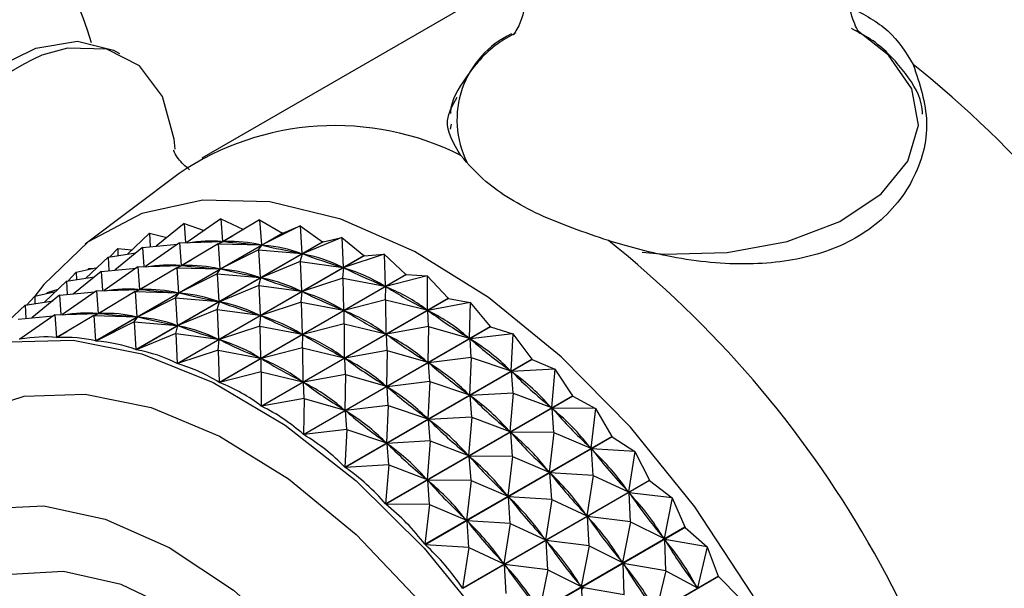
# Model space of a CAD drawing. Units: millimetres. Extents: x 3 to 1996, y 5 to 1995.
# Drawn here: x 1528 to 1549, y 1520 to 1532 of the extents above; entities that cross this region are included whole.
import ezdxf

# ---------------------------------------------------------------- set-up
doc = ezdxf.new("R2010")
doc.units = ezdxf.units.MM

msp = doc.modelspace()

# ---------------------------------------------------------------- linework, layer by layer
at = {"color": 7, "linetype": 'Continuous', "lineweight": 25}
for p, q in [((1538.57, 1532.982), (1532.206, 1529.308)), ((1537.413, 1530.022), (1537.391, 1529.914)), ((1531.732, 1528.994), (1529.771, 1527.516)), ((1532.604, 1528.043), (1531.897, 1527.548)), ((1532.604, 1528.043), (1532.64, 1527.572)), ((1532.604, 1528.043), (1533.074, 1527.822)), ((1531.836, 1527.949), (1531.254, 1527.476)), ((1531.836, 1527.949), (1531.865, 1527.547)), ((1531.836, 1527.949), (1532.256, 1527.799)), ((1533.414, 1528.026), (1532.654, 1527.572)), ((1533.414, 1528.026), (1533.452, 1527.501)), ((1533.414, 1528.026), (1533.889, 1527.748)), ((1534.257, 1527.896), (1533.466, 1527.499)), ((1533.896, 1527.747), (1534.257, 1527.896)), ((1534.257, 1527.896), (1534.293, 1527.32)), ((1534.257, 1527.896), (1534.73, 1527.567)), ((1529.988, 1525.496), (1533.889, 1527.748)), ((1533.896, 1527.747), (1529.995, 1525.495)), ((1531.116, 1527.744), (1530.652, 1527.308)), ((1531.116, 1527.744), (1531.131, 1527.464)), ((1531.116, 1527.744), (1531.477, 1527.657)), ((1532.626, 1527.56), (1532.855, 1527.692)), ((1535.127, 1527.656), (1534.308, 1527.316)), ((1534.738, 1527.565), (1535.127, 1527.656)), ((1535.127, 1527.656), (1535.156, 1527.032)), ((1535.127, 1527.656), (1535.593, 1527.279)), ((1530.452, 1527.429), (1530.285, 1527.249)), ((1530.97, 1527.449), (1530.388, 1526.976)), ((1530.452, 1527.429), (1530.454, 1527.276)), ((1530.452, 1527.429), (1530.745, 1527.396)), ((1530.829, 1525.315), (1534.73, 1527.567)), ((1534.738, 1527.565), (1530.836, 1525.313)), ((1530.97, 1527.449), (1531.702, 1527.518)), ((1530.97, 1527.449), (1530.999, 1527.047)), ((1531.738, 1527.543), (1531.031, 1527.048)), ((1531.738, 1527.543), (1532.64, 1527.572)), ((1531.738, 1527.543), (1531.774, 1527.072)), ((1532.548, 1527.525), (1531.788, 1527.072)), ((1532.548, 1527.525), (1532.654, 1527.572)), ((1532.548, 1527.525), (1532.586, 1527.001)), ((1532.548, 1527.525), (1533.452, 1527.501)), ((1532.654, 1527.572), (1532.683, 1527.569)), ((1533.391, 1527.396), (1533.466, 1527.499)), ((1533.423, 1527.503), (1533.452, 1527.501)), ((1533.466, 1527.499), (1533.497, 1527.492)), ((1530.25, 1527.244), (1529.786, 1526.808)), ((1530.25, 1527.244), (1530.832, 1527.337)), ((1530.25, 1527.244), (1530.265, 1526.964)), ((1531.691, 1525.026), (1535.593, 1527.279)), ((1535.6, 1527.276), (1531.699, 1525.023)), ((1533.391, 1527.396), (1532.6, 1526.999)), ((1533.391, 1527.396), (1533.427, 1526.82)), ((1533.391, 1527.396), (1534.293, 1527.32)), ((1534.261, 1527.156), (1534.308, 1527.316)), ((1534.263, 1527.327), (1534.293, 1527.32)), ((1534.308, 1527.316), (1534.339, 1527.306)), ((1536.014, 1527.307), (1535.171, 1527.026)), ((1535.6, 1527.276), (1536.014, 1527.307)), ((1536.014, 1527.307), (1536.032, 1526.639)), ((1536.014, 1527.307), (1536.469, 1526.885)), ((1529.585, 1526.929), (1530.022, 1527.029)), ((1529.849, 1527.008), (1529.938, 1527.01)), ((1530.104, 1526.949), (1530.836, 1527.018)), ((1530.872, 1527.043), (1530.165, 1526.548)), ((1530.872, 1527.043), (1531.774, 1527.072)), ((1530.872, 1527.043), (1530.908, 1526.572)), ((1531.682, 1527.025), (1530.922, 1526.572)), ((1531.682, 1527.025), (1531.788, 1527.072)), ((1531.682, 1527.025), (1531.72, 1526.501)), ((1531.682, 1527.025), (1532.586, 1527.001)), ((1531.76, 1527.06), (1531.989, 1527.192)), ((1531.788, 1527.072), (1531.817, 1527.069)), ((1534.261, 1527.156), (1533.442, 1526.816)), ((1534.261, 1527.156), (1534.29, 1526.532)), ((1534.261, 1527.156), (1535.156, 1527.032)), ((1535.125, 1527.042), (1535.156, 1527.032)), ((1535.148, 1526.807), (1535.171, 1527.026)), ((1535.171, 1527.026), (1535.202, 1527.012)), ((1529.384, 1526.744), (1529.966, 1526.837)), ((1529.585, 1526.929), (1529.419, 1526.749)), ((1530.104, 1526.949), (1529.522, 1526.476)), ((1529.585, 1526.929), (1529.588, 1526.776)), ((1529.849, 1527.008), (1529.83, 1526.985)), ((1529.849, 1527.008), (1529.847, 1526.989)), ((1530.104, 1526.949), (1530.132, 1526.547)), ((1532.525, 1526.896), (1531.734, 1526.498)), ((1532.525, 1526.896), (1532.6, 1526.999)), ((1532.525, 1526.896), (1532.561, 1526.32)), ((1532.525, 1526.896), (1533.427, 1526.82)), ((1532.557, 1527.003), (1532.586, 1527.001)), ((1532.567, 1524.632), (1536.469, 1526.885)), ((1536.477, 1526.881), (1532.575, 1524.629)), ((1532.6, 1526.999), (1532.63, 1526.992)), ((1533.395, 1526.656), (1533.442, 1526.816)), ((1533.397, 1526.827), (1533.427, 1526.82)), ((1533.442, 1526.816), (1533.473, 1526.806)), ((1535.148, 1526.807), (1534.305, 1526.526)), ((1535.148, 1526.807), (1535.166, 1526.138)), ((1535.148, 1526.807), (1536.032, 1526.639)), ((1536.911, 1526.853), (1536.047, 1526.631)), ((1536.477, 1526.881), (1536.911, 1526.853)), ((1536.911, 1526.853), (1536.913, 1526.144)), ((1536.911, 1526.853), (1537.35, 1526.39)), ((1529.384, 1526.744), (1528.92, 1526.308)), ((1529.384, 1526.744), (1529.399, 1526.464)), ((1530.894, 1526.56), (1531.123, 1526.692)), ((1533.395, 1526.656), (1532.576, 1526.316)), ((1533.395, 1526.656), (1533.423, 1526.032)), ((1533.395, 1526.656), (1534.29, 1526.532)), ((1536, 1526.653), (1536.032, 1526.639)), ((1536.045, 1526.353), (1536.047, 1526.631)), ((1536.047, 1526.631), (1536.079, 1526.613)), ((1528.719, 1526.429), (1528.552, 1526.249)), ((1529.237, 1526.449), (1528.656, 1525.976)), ((1528.719, 1526.429), (1529.155, 1526.529)), ((1528.719, 1526.429), (1528.721, 1526.276)), ((1528.982, 1526.508), (1528.964, 1526.485)), ((1528.982, 1526.508), (1528.981, 1526.489)), ((1528.982, 1526.508), (1529.205, 1526.576)), ((1529.237, 1526.449), (1529.97, 1526.518)), ((1529.237, 1526.449), (1529.266, 1526.047)), ((1530.006, 1526.543), (1529.299, 1526.048)), ((1530.006, 1526.543), (1530.908, 1526.572)), ((1530.006, 1526.543), (1530.042, 1526.072)), ((1530.815, 1526.525), (1530.056, 1526.072)), ((1530.815, 1526.525), (1530.922, 1526.572)), ((1530.815, 1526.525), (1530.853, 1526.001)), ((1530.815, 1526.525), (1531.72, 1526.501)), ((1531.659, 1526.396), (1530.868, 1525.998)), ((1530.922, 1526.572), (1530.951, 1526.569)), ((1531.659, 1526.396), (1531.734, 1526.498)), ((1531.659, 1526.396), (1531.695, 1525.82)), ((1531.659, 1526.396), (1532.561, 1526.32)), ((1531.691, 1526.503), (1531.72, 1526.501)), ((1531.734, 1526.498), (1531.764, 1526.492)), ((1534.259, 1526.542), (1534.29, 1526.532)), ((1534.282, 1526.307), (1534.305, 1526.526)), ((1534.305, 1526.526), (1534.336, 1526.512)), ((1528.518, 1526.243), (1528.053, 1525.808)), ((1528.518, 1526.243), (1529.1, 1526.337)), ((1528.518, 1526.243), (1528.532, 1525.964)), ((1530.027, 1526.06), (1530.256, 1526.192)), ((1532.528, 1526.156), (1532.576, 1526.316)), ((1532.531, 1526.327), (1532.561, 1526.32)), ((1532.576, 1526.316), (1532.607, 1526.306)), ((1534.282, 1526.307), (1533.439, 1526.026)), ((1533.449, 1524.138), (1537.35, 1526.39)), ((1537.358, 1526.385), (1533.456, 1524.133)), ((1534.282, 1526.307), (1534.3, 1525.638)), ((1534.282, 1526.307), (1535.166, 1526.138)), ((1536.045, 1526.353), (1535.181, 1526.131)), ((1536.045, 1526.353), (1536.047, 1525.644)), ((1536.045, 1526.353), (1536.913, 1526.144)), ((1537.809, 1526.298), (1536.929, 1526.135)), ((1537.358, 1526.385), (1537.809, 1526.298)), ((1537.809, 1526.298), (1537.792, 1525.553)), ((1537.809, 1526.298), (1538.229, 1525.799)), ((1528.371, 1525.949), (1529.104, 1526.018)), ((1529.139, 1526.043), (1528.408, 1525.531)), ((1529.139, 1526.043), (1530.042, 1526.072)), ((1529.139, 1526.043), (1529.176, 1525.568)), ((1529.949, 1526.025), (1529.183, 1525.568)), ((1529.949, 1526.025), (1530.056, 1526.072)), ((1529.949, 1526.025), (1529.988, 1525.496)), ((1529.949, 1526.025), (1530.853, 1526.001)), ((1530.056, 1526.072), (1530.085, 1526.069)), ((1530.793, 1525.896), (1530.868, 1525.998)), ((1530.824, 1526.003), (1530.853, 1526.001)), ((1530.868, 1525.998), (1530.898, 1525.992)), ((1532.528, 1526.156), (1531.709, 1525.816)), ((1532.528, 1526.156), (1532.557, 1525.532)), ((1532.528, 1526.156), (1533.423, 1526.032)), ((1533.392, 1526.042), (1533.423, 1526.032)), ((1533.416, 1525.807), (1533.439, 1526.026)), ((1533.439, 1526.026), (1533.47, 1526.012)), ((1535.134, 1526.153), (1535.166, 1526.138)), ((1535.179, 1525.853), (1535.181, 1526.131)), ((1535.181, 1526.131), (1535.213, 1526.113)), ((1536.882, 1526.162), (1536.913, 1526.144)), ((1536.943, 1525.798), (1536.929, 1526.135)), ((1536.929, 1526.135), (1536.96, 1526.113)), ((1530.793, 1525.896), (1529.995, 1525.495)), ((1530.793, 1525.896), (1530.829, 1525.315)), ((1530.793, 1525.896), (1531.695, 1525.82)), ((1531.662, 1525.655), (1531.709, 1525.816)), ((1531.664, 1525.826), (1531.695, 1525.82)), ((1531.709, 1525.816), (1531.74, 1525.805)), ((1533.416, 1525.807), (1532.572, 1525.526)), ((1533.416, 1525.807), (1533.433, 1525.138)), ((1533.416, 1525.807), (1534.3, 1525.638)), ((1535.179, 1525.853), (1534.315, 1525.631)), ((1534.327, 1523.546), (1538.229, 1525.799)), ((1538.236, 1525.793), (1534.334, 1523.541)), ((1535.179, 1525.853), (1535.181, 1525.144)), ((1535.179, 1525.853), (1536.047, 1525.644)), ((1536.943, 1525.798), (1536.063, 1525.635)), ((1536.943, 1525.798), (1536.926, 1525.053)), ((1536.943, 1525.798), (1537.792, 1525.553)), ((1538.236, 1525.793), (1538.7, 1525.648)), ((1529.176, 1525.568), (1529.39, 1525.692)), ((1531.662, 1525.655), (1530.836, 1525.313)), ((1531.662, 1525.655), (1531.691, 1525.026)), ((1531.662, 1525.655), (1532.557, 1525.532)), ((1534.268, 1525.653), (1534.3, 1525.638)), ((1534.312, 1525.353), (1534.315, 1525.631)), ((1534.315, 1525.631), (1534.346, 1525.613)), ((1536.016, 1525.662), (1536.047, 1525.644)), ((1536.076, 1525.298), (1536.063, 1525.635)), ((1536.063, 1525.635), (1536.094, 1525.613)), ((1537.76, 1525.574), (1537.792, 1525.553)), ((1538.7, 1525.648), (1537.807, 1525.542)), ((1538.7, 1525.648), (1538.659, 1524.871)), ((1538.7, 1525.648), (1539.096, 1525.116)), ((1528.401, 1525.53), (1528.432, 1525.547)), ((1532.526, 1525.542), (1532.557, 1525.532)), ((1532.549, 1525.307), (1532.572, 1525.526)), ((1532.572, 1525.526), (1532.604, 1525.512)), ((1537.833, 1525.148), (1537.807, 1525.542)), ((1537.807, 1525.542), (1537.838, 1525.517)), ((1532.549, 1525.307), (1531.699, 1525.023)), ((1532.549, 1525.307), (1532.567, 1524.632)), ((1532.549, 1525.307), (1533.433, 1525.138)), ((1534.312, 1525.353), (1533.449, 1525.131)), ((1534.312, 1525.353), (1534.315, 1524.644)), ((1534.312, 1525.353), (1535.181, 1525.144)), ((1535.149, 1525.162), (1535.181, 1525.144)), ((1536.076, 1525.298), (1535.196, 1525.135)), ((1536.076, 1525.298), (1536.06, 1524.553)), ((1536.076, 1525.298), (1536.926, 1525.053)), ((1533.402, 1525.153), (1533.433, 1525.138)), ((1533.446, 1524.853), (1533.449, 1525.131)), ((1533.449, 1525.131), (1533.48, 1525.113)), ((1535.194, 1522.864), (1539.096, 1525.116)), ((1535.21, 1524.798), (1535.196, 1525.135)), ((1535.196, 1525.135), (1535.228, 1525.113)), ((1539.103, 1525.11), (1535.202, 1522.858)), ((1536.894, 1525.074), (1536.926, 1525.053)), ((1537.833, 1525.148), (1536.941, 1525.042)), ((1536.967, 1524.648), (1536.941, 1525.042)), ((1536.941, 1525.042), (1536.972, 1525.017)), ((1537.833, 1525.148), (1537.793, 1524.371)), ((1537.833, 1525.148), (1538.659, 1524.871)), ((1539.103, 1525.11), (1539.575, 1524.908)), ((1533.446, 1524.853), (1532.575, 1524.629)), ((1533.446, 1524.853), (1533.449, 1524.138)), ((1533.446, 1524.853), (1534.315, 1524.644)), ((1535.21, 1524.798), (1534.33, 1524.634)), ((1535.21, 1524.798), (1535.193, 1524.053)), ((1535.21, 1524.798), (1536.06, 1524.553)), ((1538.628, 1524.895), (1538.659, 1524.871)), ((1539.575, 1524.908), (1538.674, 1524.858)), ((1538.709, 1524.408), (1538.674, 1524.858)), ((1538.674, 1524.858), (1538.705, 1524.831)), ((1539.575, 1524.908), (1539.508, 1524.104)), ((1539.575, 1524.908), (1539.944, 1524.349)), ((1534.283, 1524.662), (1534.315, 1524.644)), ((1534.344, 1524.298), (1534.33, 1524.634)), ((1534.33, 1524.634), (1534.362, 1524.613)), ((1536.028, 1524.574), (1536.06, 1524.553)), ((1536.967, 1524.648), (1536.075, 1524.542)), ((1536.101, 1524.148), (1536.075, 1524.542)), ((1536.075, 1524.542), (1536.106, 1524.517)), ((1536.967, 1524.648), (1536.927, 1523.871)), ((1536.967, 1524.648), (1537.793, 1524.371)), ((1536.042, 1522.097), (1539.944, 1524.349)), ((1539.951, 1524.342), (1536.049, 1522.09)), ((1537.762, 1524.395), (1537.793, 1524.371)), ((1538.709, 1524.408), (1537.808, 1524.358)), ((1537.842, 1523.908), (1537.808, 1524.358)), ((1537.808, 1524.358), (1537.839, 1524.331)), ((1538.709, 1524.408), (1538.641, 1523.604)), ((1538.709, 1524.408), (1539.508, 1524.104)), ((1539.951, 1524.342), (1540.426, 1524.085)), ((1534.344, 1524.298), (1533.456, 1524.133)), ((1534.344, 1524.298), (1534.327, 1523.546)), ((1534.344, 1524.298), (1535.193, 1524.053)), ((1536.101, 1524.148), (1535.209, 1524.042)), ((1536.101, 1524.148), (1536.061, 1523.371)), ((1536.101, 1524.148), (1536.927, 1523.871)), ((1539.477, 1524.131), (1539.508, 1524.104)), ((1535.162, 1524.074), (1535.193, 1524.053)), ((1535.235, 1523.648), (1535.209, 1524.042)), ((1535.209, 1524.042), (1535.24, 1524.017)), ((1540.426, 1524.085), (1539.522, 1524.09)), ((1539.56, 1523.585), (1539.522, 1524.09)), ((1539.522, 1524.09), (1539.552, 1524.059)), ((1540.426, 1524.085), (1540.329, 1523.259)), ((1540.426, 1524.085), (1540.765, 1523.504)), ((1536.896, 1523.895), (1536.927, 1523.871)), ((1537.842, 1523.908), (1536.942, 1523.858)), ((1536.976, 1523.408), (1536.942, 1523.858)), ((1536.942, 1523.858), (1536.972, 1523.83)), ((1537.842, 1523.908), (1537.775, 1523.104)), ((1537.842, 1523.908), (1538.641, 1523.604)), ((1535.235, 1523.648), (1534.334, 1523.541)), ((1535.235, 1523.648), (1535.194, 1522.864)), ((1535.235, 1523.648), (1536.061, 1523.371)), ((1538.611, 1523.631), (1538.641, 1523.604)), ((1539.56, 1523.585), (1538.656, 1523.59)), ((1538.694, 1523.085), (1538.656, 1523.59)), ((1538.656, 1523.59), (1538.685, 1523.559)), ((1539.56, 1523.585), (1539.462, 1522.759)), ((1539.56, 1523.585), (1540.329, 1523.259)), ((1536.03, 1523.395), (1536.061, 1523.371)), ((1536.976, 1523.408), (1536.076, 1523.358)), ((1536.11, 1522.908), (1536.076, 1523.358)), ((1536.076, 1523.358), (1536.106, 1523.33)), ((1536.863, 1521.252), (1540.765, 1523.504)), ((1540.772, 1523.497), (1536.87, 1521.244)), ((1536.976, 1523.408), (1536.909, 1522.604)), ((1536.976, 1523.408), (1537.775, 1523.104)), ((1540.772, 1523.497), (1541.246, 1523.187)), ((1537.745, 1523.131), (1537.775, 1523.104)), ((1540.299, 1523.29), (1540.329, 1523.259)), ((1541.246, 1523.187), (1540.343, 1523.244)), ((1540.38, 1522.687), (1540.343, 1523.244)), ((1540.343, 1523.244), (1540.371, 1523.211)), ((1541.246, 1523.187), (1541.115, 1522.345)), ((1541.246, 1523.187), (1541.551, 1522.59)), ((1536.11, 1522.908), (1535.202, 1522.858)), ((1536.11, 1522.908), (1536.042, 1522.097)), ((1536.11, 1522.908), (1536.909, 1522.604)), ((1538.694, 1523.085), (1537.79, 1523.09)), ((1537.828, 1522.585), (1537.79, 1523.09)), ((1537.79, 1523.09), (1537.819, 1523.059)), ((1538.694, 1523.085), (1538.596, 1522.259)), ((1538.694, 1523.085), (1539.462, 1522.759)), ((1539.433, 1522.79), (1539.462, 1522.759)), ((1540.38, 1522.687), (1539.476, 1522.744)), ((1539.514, 1522.187), (1539.476, 1522.744)), ((1539.476, 1522.744), (1539.505, 1522.711)), ((1536.878, 1522.631), (1536.909, 1522.604)), ((1537.828, 1522.585), (1536.923, 1522.59)), ((1536.961, 1522.085), (1536.923, 1522.59)), ((1536.923, 1522.59), (1536.953, 1522.559)), ((1537.649, 1520.338), (1541.551, 1522.59)), ((1541.557, 1522.582), (1537.656, 1520.329)), ((1537.828, 1522.585), (1537.73, 1521.759)), ((1537.828, 1522.585), (1538.596, 1522.259)), ((1540.38, 1522.687), (1540.249, 1521.845)), ((1540.38, 1522.687), (1541.115, 1522.345)), ((1541.557, 1522.582), (1542.026, 1522.223)), ((1538.567, 1522.29), (1538.596, 1522.259)), ((1541.087, 1522.378), (1541.115, 1522.345)), ((1542.026, 1522.223), (1541.128, 1522.329)), ((1541.16, 1521.723), (1541.128, 1522.329)), ((1541.128, 1522.329), (1541.155, 1522.294)), ((1536.961, 1522.085), (1536.049, 1522.09)), ((1536.961, 1522.085), (1536.863, 1521.252)), ((1536.961, 1522.085), (1537.73, 1521.759)), ((1539.514, 1522.187), (1538.61, 1522.244)), ((1538.647, 1521.687), (1538.61, 1522.244)), ((1538.61, 1522.244), (1538.638, 1522.211)), ((1539.514, 1522.187), (1539.382, 1521.345)), ((1539.514, 1522.187), (1540.249, 1521.845)), ((1542.026, 1522.223), (1541.859, 1521.37)), ((1542.026, 1522.223), (1542.294, 1521.615)), ((1540.22, 1521.878), (1540.249, 1521.845)), ((1537.701, 1521.79), (1537.73, 1521.759)), ((1538.647, 1521.687), (1537.744, 1521.744)), ((1537.781, 1521.187), (1537.744, 1521.744)), ((1537.744, 1521.744), (1537.772, 1521.711)), ((1538.647, 1521.687), (1538.516, 1520.845)), ((1538.647, 1521.687), (1539.382, 1521.345)), ((1541.16, 1521.723), (1540.262, 1521.829)), ((1540.294, 1521.222), (1540.262, 1521.829)), ((1540.262, 1521.829), (1540.289, 1521.794)), ((1541.16, 1521.723), (1540.993, 1520.87)), ((1541.16, 1521.723), (1541.859, 1521.37)), ((1538.393, 1519.362), (1542.294, 1521.615)), ((1542.301, 1521.606), (1538.399, 1519.353)), ((1542.301, 1521.606), (1542.76, 1521.2)), ((1539.354, 1521.378), (1539.382, 1521.345)), ((1540.294, 1521.222), (1539.396, 1521.329)), ((1539.428, 1520.722), (1539.396, 1521.329)), ((1539.396, 1521.329), (1539.423, 1521.294)), ((1541.832, 1521.405), (1541.859, 1521.37)), ((1542.76, 1521.2), (1541.872, 1521.352)), ((1541.894, 1520.7), (1541.872, 1521.352)), ((1541.872, 1521.352), (1541.896, 1521.315)), ((1537.781, 1521.187), (1536.87, 1521.244)), ((1537.781, 1521.187), (1537.649, 1520.338)), ((1537.781, 1521.187), (1538.516, 1520.845)), ((1540.294, 1521.222), (1540.127, 1520.37)), ((1540.294, 1521.222), (1540.993, 1520.87)), ((1542.76, 1521.2), (1542.554, 1520.342)), ((1542.76, 1521.2), (1542.989, 1520.587)), ((1538.488, 1520.878), (1538.516, 1520.845)), ((1540.966, 1520.905), (1540.993, 1520.87)), ((1541.894, 1520.7), (1541.005, 1520.852)), ((1541.028, 1520.2), (1541.005, 1520.852)), ((1541.005, 1520.852), (1541.03, 1520.815)), ((1539.428, 1520.722), (1538.53, 1520.829)), ((1538.562, 1520.222), (1538.53, 1520.829)), ((1538.53, 1520.829), (1538.556, 1520.793)), ((1539.428, 1520.722), (1539.26, 1519.87)), ((1539.428, 1520.722), (1540.127, 1520.37)), ((1541.894, 1520.7), (1541.688, 1519.842)), ((1541.894, 1520.7), (1542.554, 1520.342)), ((1539.087, 1518.335), (1542.989, 1520.587)), ((1542.995, 1520.578), (1539.093, 1518.326)), ((1542.995, 1520.578), (1543.441, 1520.13)), ((1540.1, 1520.405), (1540.127, 1520.37)), ((1541.028, 1520.2), (1540.139, 1520.352)), ((1540.162, 1519.7), (1540.139, 1520.352)), ((1540.139, 1520.352), (1540.164, 1520.315)), ((1542.529, 1520.379), (1542.554, 1520.342))]:
    msp.add_line(p, q, dxfattribs=at)
at = {"color": 7, "linetype": 'Continuous', "lineweight": 25, "flags": 128}
for points in [[(1541.4, 1527.35), (1541.86, 1527.31), (1543.175, 1527.339), (1544.428, 1527.571), (1545.526, 1527.99), (1546.388, 1528.564), (1546.949, 1529.251), (1547.168, 1530.001), (1547.029, 1530.756), (1546.542, 1531.462), (1545.881, 1531.984)], [(1524.767, 1526.549), (1524.924, 1527.141), (1525.407, 1528.332), (1526.086, 1529.451), (1526.91, 1530.415), (1527.817, 1531.152), (1528.74, 1531.609), (1529.611, 1531.75), (1530.366, 1531.567), (1530.491, 1531.496)], [(1531.65, 1529.498), (1531.63, 1529.709), (1531.383, 1530.599), (1530.903, 1531.24), (1530.227, 1531.583), (1529.405, 1531.605), (1528.866, 1531.461)], [(1546.651, 1510.494), (1546.527, 1512.347), (1546.156, 1514.296), (1545.55, 1516.29), (1544.722, 1518.278), (1543.696, 1520.209), (1542.497, 1522.031), (1541.157, 1523.698), (1539.71, 1525.167), (1538.194, 1526.4), (1536.647, 1527.365), (1535.111, 1528.036), (1533.624, 1528.397), (1532.226, 1528.438), (1530.952, 1528.158), (1529.836, 1527.565), (1528.907, 1526.673), (1528.723, 1526.43)], [(1525.219, 1512.94), (1524.995, 1513.535), (1524.408, 1515.476), (1524.058, 1517.37), (1523.954, 1519.166), (1524.098, 1520.814), (1524.488, 1522.27), (1525.111, 1523.494), (1525.952, 1524.452), (1526.987, 1525.118), (1528.189, 1525.475), (1529.523, 1525.512)], [(1529.523, 1525.512), (1530.954, 1525.228), (1532.444, 1524.632), (1533.95, 1523.739), (1535.432, 1522.574), (1536.851, 1521.168), (1538.166, 1519.56), (1539.342, 1517.794), (1540.348, 1515.918), (1541.155, 1513.984), (1541.741, 1512.043), (1542.091, 1510.148), (1542.196, 1508.353), (1542.051, 1506.704), (1541.662, 1505.249), (1541.038, 1504.025), (1540.197, 1503.067), (1539.162, 1502.401), (1537.961, 1502.044)], [(1524.714, 1518.479), (1524.777, 1519.64), (1525.08, 1521.096), (1525.622, 1522.328), (1526.389, 1523.298), (1527.357, 1523.976), (1528.496, 1524.343), (1529.772, 1524.387)], [(1529.772, 1524.387), (1531.146, 1524.107), (1532.576, 1523.511), (1534.019, 1522.618), (1535.431, 1521.453), (1536.769, 1520.054), (1537.993, 1518.462), (1539.064, 1516.726), (1539.951, 1514.898), (1540.627, 1513.035), (1541.072, 1511.192), (1541.27, 1509.426), (1541.218, 1507.79), (1540.916, 1506.334), (1540.373, 1505.102), (1539.606, 1504.132), (1538.638, 1503.453), (1537.499, 1503.086), (1536.223, 1503.042), (1534.849, 1503.322), (1533.419, 1503.919), (1532.981, 1504.159)], [(1539.944, 1524.349), (1539.945, 1524.348), (1539.946, 1524.347), (1539.947, 1524.346), (1539.947, 1524.346), (1539.948, 1524.345), (1539.949, 1524.344), (1539.95, 1524.343), (1539.951, 1524.342)], [(1540.765, 1523.504), (1540.766, 1523.503), (1540.766, 1523.502), (1540.767, 1523.501), (1540.768, 1523.501), (1540.769, 1523.5), (1540.77, 1523.499), (1540.771, 1523.498), (1540.772, 1523.497)], [(1541.551, 1522.59), (1541.551, 1522.589), (1541.552, 1522.588), (1541.553, 1522.587), (1541.554, 1522.586), (1541.555, 1522.585), (1541.556, 1522.584), (1541.556, 1522.583), (1541.557, 1522.582)], [(1524.982, 1514.117), (1524.682, 1515.655), (1524.592, 1517.256), (1524.758, 1518.7), (1525.173, 1519.937), (1525.823, 1520.921), (1526.684, 1521.617), (1527.724, 1521.999), (1528.907, 1522.053)], [(1528.907, 1522.053), (1530.19, 1521.779), (1531.525, 1521.185), (1532.866, 1520.293), (1534.162, 1519.136), (1535.369, 1517.755), (1536.441, 1516.199), (1537.341, 1514.527), (1538.035, 1512.797), (1538.499, 1511.072), (1538.716, 1509.415), (1538.678, 1507.885), (1538.386, 1506.538), (1537.851, 1505.423), (1537.092, 1504.579), (1536.137, 1504.038), (1535.02, 1503.819), (1533.782, 1503.929), (1532.467, 1504.365), (1531.123, 1505.111), (1529.799, 1506.141), (1529.365, 1506.545)], [(1542.294, 1521.615), (1542.295, 1521.613), (1542.296, 1521.612), (1542.297, 1521.611), (1542.298, 1521.61), (1542.298, 1521.609), (1542.299, 1521.608), (1542.3, 1521.607), (1542.301, 1521.606)], [(1533.594, 1505.255), (1534.001, 1505.199), (1535.101, 1505.266), (1536.05, 1505.668), (1536.808, 1506.388), (1537.341, 1507.395), (1537.625, 1508.644), (1537.649, 1510.081), (1537.411, 1511.643), (1536.922, 1513.262), (1536.202, 1514.867), (1535.285, 1516.388), (1534.209, 1517.758), (1533.021, 1518.918), (1531.774, 1519.817), (1530.522, 1520.415), (1529.32, 1520.687), (1528.22, 1520.62), (1527.271, 1520.218), (1526.513, 1519.498), (1525.98, 1518.491), (1525.907, 1518.272)], [(1542.989, 1520.587), (1542.99, 1520.586), (1542.991, 1520.585), (1542.991, 1520.584), (1542.992, 1520.583), (1542.993, 1520.581), (1542.993, 1520.58), (1542.994, 1520.579), (1542.995, 1520.578)]]:
    msp.add_lwpolyline(points, dxfattribs=at)
at = {"color": 7, "linetype": 'Continuous', "lineweight": 25}
for centre, radius, start, end in [((1523.67, 1529.883), 6.5, 16.4174, 167.8526), ((1539.522, 1530.108), 1.988, 115.2601, 206.2657), ((1531.801, 1525.175), 6.937, 115.0234, 169.6651), ((1533.173, 1513.816), 22.3, 8.5188, 51.4812), ((1534.994, 1524.158), 5.833, 63.2989, 123.9963), ((1532.865, 1521.057), 6.769, 81.234, 81.295), ((1532.605, 1519.862), 7.993, 74.5254, 74.58), ((1526.809, 1510.142), 22.3, 8.5188, 51.4812), ((1532.146, 1518.496), 9.435, 68.5224, 68.5713), ((1531.48, 1517.017), 11.057, 63.1367, 63.1807), ((1530.624, 1515.494), 12.805, 58.2734, 58.3133), ((1529.615, 1513.996), 14.611, 53.8423, 53.8788), ((1528.511, 1512.593), 16.397, 49.7623, 49.7961)]:
    msp.add_arc(centre, radius, start, end, dxfattribs=at)
for centre, major_axis, ratio, start_param, end_param in [((1515.338, 1503.52), (18.07, 23.761), 0.209112, 0.12984, 0.217892), ((1515.338, 1503.52), (18.813, 23.638), 0.235841, 0.110374, 0.198426), ((1557.865, 1528.07), (26.218, 0.267), 0.033588, 3.423437, 3.511489), ((1557.865, 1528.07), (25.538, -0.019), 0.078028, 3.445481, 3.533533), ((1515.338, 1503.52), (19.568, 23.437), 0.260728, 0.091868, 0.179921), ((1557.865, 1528.07), (24.817, -0.243), 0.125523, 3.466791, 3.554844), ((1515.338, 1503.52), (20.332, 23.157), 0.283774, 0.074409, 0.162461), ((1514.472, 1503.02), (18.07, 23.761), 0.209112, 0.12984, 0.217892), ((1514.472, 1503.02), (18.813, 23.638), 0.235841, 0.110374, 0.198426), ((1556.998, 1527.57), (26.218, 0.267), 0.033588, 3.423437, 3.511489), ((1557.865, 1528.07), (24.059, -0.401), 0.17638, 3.486907, 3.57496), ((1515.338, 1503.52), (21.101, 22.797), 0.30496, 0.058064, 0.146116), ((1556.998, 1527.57), (25.538, -0.019), 0.078028, 3.445481, 3.533533), ((1514.472, 1503.02), (19.568, 23.437), 0.260728, 0.091868, 0.179921), ((1556.998, 1527.57), (24.817, -0.243), 0.125523, 3.466791, 3.554844), ((1514.472, 1503.02), (20.332, 23.157), 0.283774, 0.074409, 0.162461), ((1557.865, 1528.07), (23.267, -0.485), 0.230939, 3.505192, 3.593244), ((1515.338, 1503.52), (21.875, 22.358), 0.324249, 0.04288, 0.130932), ((1513.606, 1502.52), (18.07, 23.761), 0.209112, 0.12984, 0.217892), ((1513.606, 1502.52), (18.813, 23.638), 0.235841, 0.110374, 0.198426), ((1556.132, 1527.07), (26.218, 0.267), 0.033588, 3.423437, 3.511489), ((1556.132, 1527.07), (25.538, -0.019), 0.078028, 3.445481, 3.533533), ((1513.606, 1502.52), (19.568, 23.437), 0.260728, 0.091868, 0.179921), ((1556.998, 1527.57), (24.059, -0.401), 0.17638, 3.486907, 3.57496), ((1514.472, 1503.02), (21.101, 22.797), 0.30496, 0.058064, 0.146116), ((1556.132, 1527.07), (24.817, -0.243), 0.125523, 3.466791, 3.554844), ((1513.606, 1502.52), (20.332, 23.157), 0.283774, 0.074409, 0.162461), ((1512.739, 1502.02), (18.07, 23.761), 0.209112, 0.12984, 0.217892), ((1512.739, 1502.02), (18.813, 23.638), 0.235841, 0.110374, 0.198426), ((1555.266, 1526.57), (26.218, 0.267), 0.033588, 3.423437, 3.511489), ((1555.266, 1526.57), (25.538, -0.019), 0.078028, 3.445481, 3.533533), ((1512.739, 1502.02), (19.568, 23.437), 0.260728, 0.091868, 0.179921), ((1556.132, 1527.07), (24.059, -0.401), 0.17638, 3.486907, 3.57496), ((1513.606, 1502.52), (21.101, 22.797), 0.30496, 0.058064, 0.146116), ((1556.998, 1527.57), (23.267, -0.485), 0.230939, 3.505192, 3.593244), ((1514.472, 1503.02), (21.875, 22.358), 0.324249, 0.04288, 0.130932), ((1557.865, 1528.07), (22.447, -0.483), 0.289564, 3.520722, 3.608774), ((1515.338, 1503.52), (22.647, 21.84), 0.341591, 0.028875, 0.116928), ((1555.266, 1526.57), (24.817, -0.243), 0.125523, 3.466791, 3.554844), ((1512.739, 1502.02), (20.332, 23.157), 0.283774, 0.074409, 0.162461), ((1511.873, 1501.52), (18.07, 23.761), 0.209112, 0.12595, 0.221782), ((1511.873, 1501.52), (18.813, 23.638), 0.235841, 0.106484, 0.202316), ((1556.132, 1527.07), (23.267, -0.485), 0.230939, 3.505192, 3.593244), ((1513.606, 1502.52), (21.875, 22.358), 0.324249, 0.04288, 0.130932), ((1556.998, 1527.57), (22.447, -0.483), 0.289564, 3.520722, 3.608774), ((1514.472, 1503.02), (22.647, 21.84), 0.341591, 0.028875, 0.116928), ((1511.873, 1501.52), (19.568, 23.437), 0.260728, 0.087978, 0.183811), ((1555.266, 1526.57), (24.059, -0.401), 0.17638, 3.486907, 3.57496), ((1512.739, 1502.02), (21.101, 22.797), 0.30496, 0.058064, 0.146116), ((1557.865, 1528.07), (21.602, -0.375), 0.352604, 3.532087, 3.620139), ((1515.338, 1503.52), (23.415, 21.244), 0.356922, 0.016038, 0.104091), ((1511.873, 1501.52), (20.332, 23.157), 0.283774, 0.070519, 0.166351), ((1511.873, 1501.52), (21.101, 22.797), 0.30496, 0.054174, 0.150006), ((1555.266, 1526.57), (23.267, -0.485), 0.230939, 3.505192, 3.593244), ((1512.739, 1502.02), (21.875, 22.358), 0.324249, 0.04288, 0.130932), ((1556.132, 1527.07), (22.447, -0.483), 0.289564, 3.520722, 3.608774), ((1513.606, 1502.52), (22.647, 21.84), 0.341591, 0.028875, 0.116928), ((1556.998, 1527.57), (21.602, -0.375), 0.352604, 3.532087, 3.620139), ((1514.472, 1503.02), (23.415, 21.244), 0.356922, 0.016038, 0.104091), ((1557.865, 1528.07), (20.74, -0.128), 0.420305, 3.537007, 3.625059), ((1515.338, 1503.52), (24.172, 20.573), 0.370171, 0.004321, 0.092373), ((1511.873, 1501.52), (21.875, 22.358), 0.324249, 0.03899, 0.134822), ((1555.266, 1526.57), (22.447, -0.483), 0.289564, 3.520722, 3.608774), ((1512.739, 1502.02), (22.647, 21.84), 0.341591, 0.028875, 0.116928), ((1556.132, 1527.07), (21.602, -0.375), 0.352604, 3.532087, 3.620139), ((1513.606, 1502.52), (23.415, 21.244), 0.356922, 0.016038, 0.104091), ((1511.873, 1501.52), (22.647, 21.84), 0.341591, 0.024985, 0.120818), ((1556.998, 1527.57), (20.74, -0.128), 0.420305, 3.537007, 3.625059), ((1514.472, 1503.02), (24.172, 20.573), 0.370171, 0.004321, 0.092373), ((1555.266, 1526.57), (21.602, -0.375), 0.352604, 3.532087, 3.620139), ((1512.739, 1502.02), (23.415, 21.244), 0.356922, 0.016038, 0.104091), ((1557.865, 1528.07), (19.863, 0.315), 0.492595, 3.531561, 3.619613), ((1515.338, 1503.52), (24.913, 19.83), 0.381262, 6.276821, 6.364873), ((1556.132, 1527.07), (20.74, -0.128), 0.420305, 3.537007, 3.625059), ((1513.606, 1502.52), (24.172, 20.573), 0.370171, 0.004321, 0.092373), ((1511.873, 1501.52), (23.415, 21.244), 0.356922, 0.012148, 0.10798), ((1556.998, 1527.57), (19.863, 0.315), 0.492595, 3.531561, 3.619613), ((1514.472, 1503.02), (24.913, 19.83), 0.381262, 6.276821, 6.364873), ((1555.266, 1526.57), (20.74, -0.128), 0.420305, 3.537007, 3.625059), ((1512.739, 1502.02), (24.172, 20.573), 0.370171, 0.004321, 0.092373), ((1557.865, 1528.07), (18.973, 1.059), 0.568543, 3.508567, 3.596619), ((1515.338, 1503.52), (25.632, 19.022), 0.390123, 6.26704, 6.355092), ((1556.132, 1527.07), (19.863, 0.315), 0.492595, 3.531561, 3.619613), ((1513.606, 1502.52), (24.913, 19.83), 0.381262, 6.276821, 6.364873), ((1511.873, 1501.52), (24.172, 20.573), 0.370171, 0.000431, 0.096263), ((1556.998, 1527.57), (18.973, 1.059), 0.568543, 3.508567, 3.596619), ((1514.472, 1503.02), (25.632, 19.022), 0.390123, 6.26704, 6.355092), ((1555.266, 1526.57), (19.863, 0.315), 0.492595, 3.531561, 3.619613), ((1512.739, 1502.02), (24.913, 19.83), 0.381262, 6.276821, 6.364873), ((1557.865, 1528.07), (18.043, 2.309), 0.644933, 3.454262, 3.542314), ((1515.338, 1503.52), (26.321, 18.153), 0.396689, 6.257998, 6.34605), ((1511.873, 1501.52), (24.913, 19.83), 0.381262, 6.272931, 6.368763), ((1556.132, 1527.07), (18.973, 1.059), 0.568543, 3.508567, 3.596619), ((1513.606, 1502.52), (25.632, 19.022), 0.390123, 6.26704, 6.355092), ((1555.266, 1526.57), (18.973, 1.059), 0.568543, 3.508567, 3.596619), ((1512.739, 1502.02), (25.632, 19.022), 0.390123, 6.26704, 6.355092), ((1556.998, 1527.57), (18.043, 2.309), 0.644933, 3.454262, 3.542314), ((1514.472, 1503.02), (26.321, 18.153), 0.396689, 6.257998, 6.34605), ((1556.132, 1527.07), (18.043, 2.309), 0.644933, 3.454262, 3.542314), ((1513.606, 1502.52), (26.321, 18.153), 0.396689, 6.257998, 6.34605), ((1557.865, 1528.07), (16.947, 4.417), 0.712674, 3.344021, 3.432073), ((1515.338, 1503.52), (26.974, 17.233), 0.400906, 6.249493, 6.337545), ((1511.873, 1501.52), (25.632, 19.022), 0.390123, 6.26315, 6.358982), ((1555.266, 1526.57), (18.043, 2.309), 0.644933, 3.454262, 3.542314), ((1512.739, 1502.02), (26.321, 18.153), 0.396689, 6.257998, 6.34605), ((1556.998, 1527.57), (16.947, 4.417), 0.712674, 3.344021, 3.432073), ((1514.472, 1503.02), (26.974, 17.233), 0.400906, 6.249493, 6.337545)]:
    msp.add_ellipse(centre, major_axis=major_axis, ratio=ratio, start_param=start_param, end_param=end_param, dxfattribs=at)
for points, knots in [([(1538.73, 1533.561), (1538.737, 1533.555), (1538.752, 1533.541), (1538.94, 1533.164), (1538.982, 1532.567), (1538.855, 1532.072), (1538.693, 1531.866), (1538.727, 1531.898), (1538.734, 1531.904)], [0, 0, 0, 0, 0.1341017, 0.3304077, 0.5596327, 0.7823245, 0.9596214, 1, 1, 1, 1]), ([(1545.937, 1531.914), (1545.94, 1531.91), (1545.949, 1531.899), (1545.769, 1532.207), (1545.675, 1532.788), (1545.825, 1533.391), (1545.916, 1533.52), (1545.953, 1533.573)], [0, 0, 0, 0, 0.101911, 0.30381, 0.537603, 0.810903, 1, 1, 1, 1]), ([(1545.762, 1532.461), (1546.039, 1532.31), (1546.613, 1531.997), (1546.908, 1531.513), (1547.061, 1531.264)], [0, 0, 0, 0, 0.483305, 1, 1, 1, 1]), ([(1547.256, 1530.228), (1547.249, 1530.3), (1547.217, 1530.635), (1546.844, 1531.18), (1546.349, 1531.713), (1545.909, 1531.945), (1545.772, 1532.017)], [0, 0, 0, 0, 0.0990106, 0.4594321, 0.8306718, 1, 1, 1, 1]), ([(1538.764, 1531.93), (1538.633, 1531.856), (1538.183, 1531.601), (1537.731, 1531.033), (1537.405, 1530.516), (1537.397, 1530.252), (1537.396, 1530.244)], [0, 0, 0, 0, 0.177996, 0.610758, 0.988217, 1, 1, 1, 1]), ([(1547.061, 1531.264), (1547.194, 1530.865), (1547.46, 1530.069), (1547.127, 1528.818), (1546.288, 1527.817), (1545.026, 1527.22), (1543.53, 1527.045), (1542.032, 1527.204), (1541.101, 1527.473), (1540.697, 1527.59)], [0, 0, 0, 0, 0.152811, 0.305552, 0.458106, 0.601643, 0.741339, 0.887817, 1, 1, 1, 1]), ([(1537.615, 1529.369), (1537.465, 1529.612), (1537.215, 1530.02), (1537.446, 1530.422), (1537.539, 1530.584)], [0, 0, 0, 0, 0.597562, 1, 1, 1, 1]), ([(1531.952, 1529.067), (1531.865, 1529.143), (1531.67, 1529.314), (1531.608, 1529.512), (1531.618, 1529.465), (1531.619, 1529.457)], [0, 0, 0, 0, 0.400918, 0.897201, 1, 1, 1, 1]), ([(1540.697, 1527.59), (1540.198, 1527.76), (1539.199, 1528.102), (1538.152, 1528.749), (1537.775, 1529.184), (1537.615, 1529.369)], [0, 0, 0, 0, 0.365023, 0.730378, 1, 1, 1, 1])]:
    msp.add_open_spline(points, degree=3, knots=knots, dxfattribs=at)

doc.saveas('drawing.dxf')
